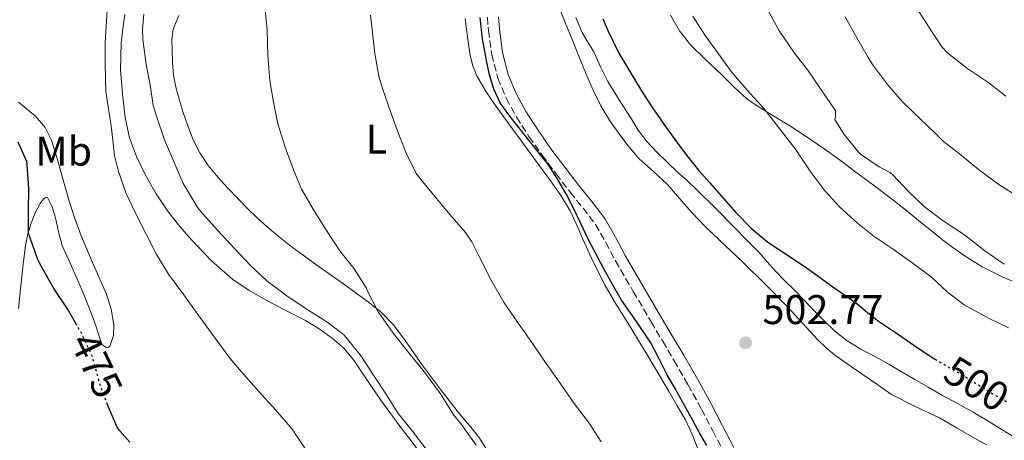
# Model space of a CAD drawing. Units: metres. Extents: x 553047 to 556486, y 4705502 to 4707842.
# Drawn here: x 555087 to 555324, y 4706936 to 4707037 of the extents above; entities that cross this region are included whole.
import ezdxf
from ezdxf.enums import TextEntityAlignment as Align

# ---------------------------------------------------------------- set-up
doc = ezdxf.new("R2010")
doc.units = ezdxf.units.M
doc.header["$MEASUREMENT"] = 0
doc.linetypes.add('DGN Style 3', pattern=[2.435891, 1.739922, -0.695969])
doc.linetypes.add('DGN Style 5', pattern=[1.217945, 0.521977, -0.695969])
for name, color, linetype, lineweight in [('Camino', 7, 'DGN Style 3', 0), ('Cota de curva de nivel directora', 7, 'Continuous', 0), ('Cota de punto acotado terreno', 7, 'Continuous', 0), ('Curva de nivel directora', 30, 'Continuous', 30), ('Curva de nivel directora no vista', 30, 'DGN Style 5', 30), ('Curva de nivel intermedia', 30, 'Continuous', 0), ('Etiqueta de uso rústico', 92, 'Continuous', 0), ('Línea de cambio de uso (parcela vista)', 92, 'Continuous', 0), ('Margen derecho', 7, 'Continuous', 0), ('Punto acotado terreno (símbolo)', 7, 'Continuous', 0)]:
    doc.layers.add(name, color=color, linetype=linetype, lineweight=lineweight)
doc.styles.add('Style-Arial', font='arial.ttf')

# ---------------------------------------------------------------- blocks, each defined once
blk = doc.blocks.new('5PATER')
at = {"layer": 'Punto acotado terreno (símbolo)', "linetype": 'Continuous', "lineweight": 0}
h = blk.add_hatch(color=51, dxfattribs=at)
edge = h.paths.add_edge_path()
edge.add_ellipse((0, 0), major_axis=(-0.11, -0.111), ratio=0.999422, start_angle=0, end_angle=360)

msp = doc.modelspace()

# ---------------------------------------------------------------- linework, layer by layer
at = {"layer": 'Camino', "color": 7, "linetype": 'DGN Style 3', "lineweight": 0}
msp.add_polyline3d([(555199.75, 4707037.79, 501.93), (555200.03, 4707034.59, 501.98), (555200.8, 4707028.8, 502.05), (555202.29, 4707023.09, 502.06), (555204.29, 4707018.24, 502.06), (555206.79, 4707013.69, 502.06), (555209.78, 4707009.01, 502.11), (555212.95, 4707004.48, 502.16), (555216.33, 4706999.99, 502.2), (555219.75, 4706995.52, 502.24), (555222.85, 4706991.68, 502.24), (555225.86, 4706987.76, 502.24), (555228.34, 4706983.42, 502.26), (555230.66, 4706978.99, 502.29), (555234.95, 4706971.61, 502.37), (555239.26, 4706964.24, 502.43), (555242.04, 4706959.55, 502.43), (555244.82, 4706954.86, 502.43), (555248.18, 4706949.05, 502.43), (555251.41, 4706943.17, 502.43), (555254.13, 4706937.91, 502.46), (555256.85, 4706932.65, 502.51)], dxfattribs=at)
at = {"layer": 'Curva de nivel directora', "color": 30, "linetype": 'Continuous', "lineweight": 30, "flags": 128}
for points, elevation in [([(555204.92, 4707014.19), (555202.88, 4707017.16), (555201.3, 4707020.43), (555200.24, 4707023.86), (555199.51, 4707027.36), (555198.61, 4707032.55), (555198.02, 4707037.76)], 500), ([(555227.63, 4707037.39), (555228.8, 4707034.57), (555231.5, 4707029.13), (555234.58, 4707023.87), (555236.96, 4707020), (555239.44, 4707016.19), (555242.19, 4707012.21), (555245, 4707008.28), (555247.75, 4707004.52), (555250.66, 4707000.89), (555253.39, 4706997.79), (555256.13, 4706994.7), (555257.91, 4706992.67), (555259.7, 4706990.64), (555263.35, 4706986.86), (555267.39, 4706983.5), (555272.05, 4706980.4), (555276.71, 4706977.32), (555279.9, 4706975.02), (555283.09, 4706972.72), (555286, 4706970.68), (555288.91, 4706968.65), (555291.48, 4706966.51)], 500), ([(555252.72, 4706934.39), (555250.91, 4706937.45), (555248.92, 4706941.13), (555246.93, 4706944.81), (555245.05, 4706948.13), (555243.15, 4706951.45), (555241.19, 4706955.33), (555239.22, 4706959.2), (555235.69, 4706964.35), (555232.11, 4706969.47), (555229.92, 4706973.23), (555227.81, 4706977.04), (555224.08, 4706984.22), (555222.27, 4706988.03), (555220.47, 4706991.85), (555218.84, 4706995), (555217.09, 4706998.09), (555215.73, 4707000.32), (555214.23, 4707002.44), (555211.68, 4707005.68), (555209.12, 4707008.91), (555207.02, 4707011.55), (555204.92, 4707014.19)], 500), ([(555100.7, 4706963.48), (555098.45, 4706967.39), (555095.17, 4706972.33), (555092.07, 4706977.82), (555091.22, 4706979.47), (555089.46, 4706984.54), (555089.11, 4706985.69), (555089.09, 4706991.09), (555089.19, 4706996.56), (555088.76, 4707002.08), (555088.68, 4707002.93), (555086.58, 4707007.61)], 475), ([(555291.48, 4706966.51), (555294.07, 4706964.38), (555296.51, 4706962.78), (555298.96, 4706961.2), (555302.61, 4706958.63), (555306.31, 4706956.12), (555307.74, 4706955.27)], 500), ([(555113.52, 4706935.21), (555111.04, 4706938), (555110.48, 4706938.81), (555108.16, 4706944.23)], 475)]:
    msp.add_lwpolyline(points, dxfattribs=dict(at, elevation=elevation))
at = {"layer": 'Curva de nivel directora no vista', "color": 30, "linetype": 'DGN Style 5', "lineweight": 30, "flags": 128}
for points, elevation in [([(555108.16, 4706944.23), (555108.11, 4706944.33), (555106.26, 4706949.34), (555104.82, 4706954.56), (555104.56, 4706955.73), (555101.75, 4706961.66), (555100.7, 4706963.48)], 475), ([(555307.74, 4706955.27), (555310.32, 4706953.74), (555314.35, 4706951.39), (555318.77, 4706948.67), (555321.71, 4706946.86), (555324.71, 4706945.15), (555325.45, 4706944.82)], 500)]:
    msp.add_lwpolyline(points, dxfattribs=dict(at, elevation=elevation))
at = {"layer": 'Curva de nivel intermedia', "color": 30, "linetype": 'Continuous', "lineweight": 0, "flags": 128}
for points, elevation in [([(555324.82, 4707018.75), (555320.71, 4707021.96), (555315.68, 4707025.34), (555310.85, 4707029.13), (555309.49, 4707030.57), (555306.85, 4707034.41), (555303.6, 4707039.55), (555300.82, 4707044.41), (555297.81, 4707049.07), (555297.35, 4707050.22), (555295.6, 4707056.12), (555293.91, 4707062.27), (555292.5, 4707067.24), (555291.09, 4707072.88), (555289.89, 4707078.78), (555289.83, 4707080.11), (555289.54, 4707085.24), (555289.49, 4707091.18), (555289.73, 4707093.1), (555290.84, 4707098.16)], 480), ([(555108.23, 4707042.43), (555107.88, 4707036.8), (555107.59, 4707031.79), (555107.57, 4707026.27), (555107.73, 4707019.9), (555108.13, 4707017.26), (555109.08, 4707010.93), (555109.81, 4707004.4), (555110.76, 4707000.56), (555112.63, 4706995.25), (555114.8, 4706990.64), (555117.52, 4706985.29), (555119.94, 4706980.53), (555122.85, 4706975.76), (555126.58, 4706970.78), (555130.18, 4706965.73), (555134.11, 4706960.29), (555137.67, 4706955.49), (555140.91, 4706951.61), (555144.61, 4706947.41), (555148.77, 4706942.97), (555152.69, 4706938.32), (555155.87, 4706933.52)], 480), ([(555146, 4707041.25), (555146.61, 4707034.73), (555146.79, 4707028.56), (555147.32, 4707022.45), (555148.16, 4707017.29), (555149.22, 4707012.09), (555150.98, 4707006.41), (555153.03, 4707000.96), (555154.96, 4706996.3), (555157.96, 4706991.05), (555160.98, 4706986.32), (555164.2, 4706981.36), (555167.63, 4706977.07), (555170.61, 4706972.36), (555170.85, 4706971.68), (555173.47, 4706966.49), (555174.02, 4706965.76), (555177.04, 4706961.55), (555180.5, 4706957.2), (555184.59, 4706952.09), (555188.45, 4706946.88), (555191.68, 4706941.71), (555193.54, 4706939.48), (555197.04, 4706934.49)], 490), ([(555324.45, 4706978.17), (555319.75, 4706981.39), (555314.83, 4706985.23), (555309.68, 4706988.65), (555305.17, 4706992.03), (555301.39, 4706995.6), (555297.47, 4706999.79), (555296.8, 4707000.27), (555294.23, 4707001.64), (555289.75, 4707004.72), (555289.25, 4707005.18), (555285.79, 4707009.45), (555283.59, 4707013.13), (555283.76, 4707013.85), (555283.7, 4707015.24), (555283.35, 4707015.85), (555280.07, 4707020.52), (555277.04, 4707024.99), (555273.83, 4707029.13), (555270.2, 4707034.41), (555267, 4707040.19)], 490), ([(555116.92, 4707038.56), (555116.56, 4707034.93), (555116.66, 4707032.43), (555117.48, 4707026.38), (555118.42, 4707021.47), (555119.17, 4707016.49), (555119.92, 4707013.87), (555121.84, 4707008.21), (555124.23, 4707002.69), (555126.39, 4706997.63), (555127.28, 4706996.17), (555129.89, 4706991.74), (555131.03, 4706990.37), (555134.76, 4706986.33), (555138.69, 4706982.01), (555142.64, 4706977.85), (555146.55, 4706974.14), (555151.73, 4706970.3), (555156.71, 4706967.01), (555161.03, 4706964.29), (555165.04, 4706961.16), (555165.68, 4706960.49), (555169.28, 4706955.93), (555172.13, 4706951.64), (555175.43, 4706946.6), (555178.26, 4706942.12), (555181.67, 4706937.85), (555185.23, 4706933.23)], 485), ([(555171.59, 4707038.27), (555172.63, 4707029.04), (555173.56, 4707023.56)], 495), ([(555325.47, 4706962.84), (555320.79, 4706965.07), (555314.8, 4706968.36), (555310.66, 4706971.47), (555306.85, 4706975.04), (555302.48, 4706978.36), (555297.39, 4706981.96), (555293.03, 4706984.84), (555289.06, 4706988.08), (555284.77, 4706991.96), (555281.2, 4706995.77), (555277.63, 4707000.65), (555274.24, 4707005.69), (555270.5, 4707010.57), (555266.5, 4707015.68), (555262.4, 4707020.2), (555258.56, 4707024.72), (555255.48, 4707028.97), (555252.32, 4707033.34), (555249.35, 4707038.06)], 495), ([(555328.19, 4706994.17), (555323.14, 4706997.44), (555318.21, 4707001.02), (555314.03, 4707004.51), (555309.75, 4707007.76), (555307.99, 4707009.52), (555304.02, 4707013.39), (555299.91, 4707017.39), (555296.26, 4707021.53), (555292.66, 4707026.35), (555291.6, 4707028.06), (555288.52, 4707033.4), (555286.02, 4707037.85)], 485), ([(555173.56, 4707023.56), (555174.45, 4707020.57), (555176.5, 4707014.78), (555178.42, 4707009.47), (555180.26, 4707004.81), (555182.6, 4707000.08), (555183.76, 4706998.56), (555187.46, 4706994), (555190.68, 4706990.16), (555194.5, 4706985.84), (555196.03, 4706983.56), (555197.65, 4706980.32), (555200.67, 4706974.32), (555203.79, 4706968.83), (555206.88, 4706964.43), (555210.51, 4706959.26), (555213.92, 4706954.17), (555216.9, 4706950.04), (555220.72, 4706944.54), (555224.35, 4706939.79), (555227.19, 4706935.26)], 495)]:
    msp.add_lwpolyline(points, dxfattribs=dict(at, elevation=elevation))
at = {"layer": 'Línea de cambio de uso (parcela vista)', "color": 92, "linetype": 'Continuous', "lineweight": 0}
for points in [[(555216.69, 4707041.07, 501.79), (555218.54, 4707036.53, 501.79), (555220.4, 4707032, 501.79), (555221.98, 4707028.01, 501.79), (555223.55, 4707024.01, 501.79), (555225.24, 4707020.15, 501.84), (555227.14, 4707016.38, 501.89), (555229.31, 4707012.79, 501.89), (555231.73, 4707009.36, 501.89), (555233.97, 4707006.41, 501.89), (555236.39, 4707003.61, 501.89), (555239.8, 4707000.52, 501.94), (555243.2, 4706997.44, 502), (555246.11, 4706994.03, 502), (555249.06, 4706990.64, 502), (555252.32, 4706987.29, 502.05), (555255.65, 4706984.01, 502.11), (555258.56, 4706981.3, 502.17), (555261.46, 4706978.57, 502.22), (555266.83, 4706973.24, 502.36), (555272.13, 4706967.84, 502.56), (555275.78, 4706963.91, 502.76), (555279.42, 4706959.98, 502.98), (555281.54, 4706957.89, 503.09), (555283.84, 4706956.01, 503.18), (555286.99, 4706953.82, 503.22), (555290.14, 4706951.63, 503.23), (555293.67, 4706949.18, 503.32), (555297.2, 4706946.73, 503.41), (555302.93, 4706943.78, 503.5), (555308.8, 4706941.07, 503.6), (555313.04, 4706938.62, 503.74), (555317.28, 4706936.17, 503.92), (555320.12, 4706934.6, 504.1)], [(555112.29, 4707038.43, 481.73), (555111.81, 4707035, 481.71), (555111.39, 4707031.57, 481.7), (555111.3, 4707025.01, 481.8), (555111.81, 4707018.45, 481.9), (555112.4, 4707013.55, 481.9), (555113.46, 4707008.7, 481.89), (555115.11, 4707004.14, 481.91), (555117.23, 4706999.79, 481.98), (555119.87, 4706995.14, 482.23), (555122.82, 4706990.7, 482.48), (555125.55, 4706987.24, 482.55), (555128.47, 4706983.93, 482.62), (555133.22, 4706978.99, 482.76), (555138.39, 4706974.49, 482.91), (555142.3, 4706971.83, 483.09), (555146.38, 4706969.45, 483.33), (555151.14, 4706967.02, 483.69), (555155.89, 4706964.57, 483.98), (555159.2, 4706962.59, 484.05), (555162.35, 4706960.33, 484.1), (555165.1, 4706957.9, 484.17), (555167.44, 4706955.1, 484.24), (555169.79, 4706951.62, 484.25), (555172.14, 4706948.14, 484.24), (555174.06, 4706945.37, 484.27), (555178.41, 4706939.42, 484.43), (555180.83, 4706936.22, 484.54), (555183.04, 4706933.25, 484.61)], [(555199.94, 4706932.91, 490.71), (555197.7, 4706936.4, 490.82), (555195.41, 4706939.24, 490.87), (555193.04, 4706942.01, 490.9), (555190.76, 4706944.94, 490.91), (555188.5, 4706947.87, 490.91), (555186.08, 4706951.06, 490.91), (555183.68, 4706954.27, 490.91), (555181.58, 4706957.3, 490.91), (555179.5, 4706960.35, 490.9), (555177.07, 4706963.59, 490.71), (555174.26, 4706966.51, 490.5), (555171.39, 4706968.8, 490.49), (555168.43, 4706970.96, 490.48), (555165.02, 4706973.39, 490.41), (555161.6, 4706975.82, 490.3), (555158.61, 4706977.96, 490.17), (555155.62, 4706980.09, 490.03), (555152.35, 4706982.56, 489.87), (555149.15, 4706985.12, 489.74), (555146.66, 4706987.19, 489.7), (555144.24, 4706989.36, 489.65), (555141.92, 4706991.62, 489.6), (555139.65, 4706993.93, 489.55), (555137.19, 4706996.51, 489.44), (555134.79, 4706999.13, 489.33), (555132.45, 4707001.96, 489.32), (555130.42, 4707005.02, 489.31), (555128.79, 4707008.23, 489.25), (555127.47, 4707011.57, 489.18), (555126.38, 4707014.78, 489.14), (555125.39, 4707018.03, 489.1), (555124.64, 4707020.88, 489.09), (555124.07, 4707023.77, 489.07), (555123.79, 4707026.82, 489), (555123.7, 4707029.87, 488.91), (555123.63, 4707032.38, 488.86), (555123.95, 4707034.88, 488.86), (555125.37, 4707038.19, 489)], [(555194.44, 4707037.5, 499.57), (555194.87, 4707033.63, 499.62), (555195.63, 4707028.52, 499.74), (555196.25, 4707026.03, 499.8), (555197.22, 4707023.61, 499.86), (555199.43, 4707019.81, 499.94), (555201.91, 4707016.24, 500.03), (555204.92, 4707012.06, 500.18), (555207.95, 4707007.89, 500.3), (555211.46, 4707003.1, 500.35), (555214.98, 4706998.32, 500.38), (555217.5, 4706994.76, 500.43), (555219.76, 4706991.04, 500.48), (555221.3, 4706987.63, 500.48), (555222.75, 4706984.19, 500.43), (555225.37, 4706978.56, 500.29), (555228.19, 4706973.04, 500.16), (555230.78, 4706968.61, 500.16), (555233.44, 4706964.24, 500.16), (555235.98, 4706960.16, 500.09), (555238.48, 4706956.06, 500.03), (555241.03, 4706951.71, 500.03), (555243.57, 4706947.36, 500.03), (555245.55, 4706943.98, 500), (555247.54, 4706940.61, 499.98), (555249.28, 4706936.7, 500.01), (555250.88, 4706932.72, 500.05)], [(555327.35, 4706936.07, 501.91), (555323.68, 4706938.38, 501.84), (555320.3, 4706940.45, 501.78), (555316.9, 4706942.46, 501.73), (555313.13, 4706944.51, 501.69), (555309.36, 4706946.57, 501.68), (555306.11, 4706948.47, 501.68), (555302.86, 4706950.36, 501.68), (555299.83, 4706952.13, 501.69), (555296.8, 4706953.88, 501.7), (555293.34, 4706955.77, 501.72), (555289.87, 4706957.63, 501.74), (555286.57, 4706959.66, 501.74), (555283.52, 4706962.06, 501.74), (555280.98, 4706964.5, 501.74), (555278.51, 4706967, 501.74), (555276.09, 4706969.53, 501.74), (555273.66, 4706972.06, 501.71), (555271.45, 4706974.27, 501.6), (555269.25, 4706976.48, 501.46), (555267.27, 4706978.72, 501.38), (555265.3, 4706980.96, 501.31), (555262.34, 4706984, 501.17), (555259.38, 4706987.02, 501.06), (555254.87, 4706991.61, 501), (555250.32, 4706996.16, 500.96), (555248, 4706998.3, 500.94), (555245.65, 4707000.41, 500.93), (555243.08, 4707002.84, 500.94), (555240.55, 4707005.31, 500.94), (555238.19, 4707007.8, 500.94), (555236.13, 4707010.53, 500.94), (555234.41, 4707013.31, 500.94), (555232.71, 4707016.09, 500.94), (555230.76, 4707019.17, 500.87), (555228.83, 4707022.25, 500.8), (555227.08, 4707025.8, 500.8), (555225.44, 4707029.41, 500.8), (555223.99, 4707031.74, 500.8), (555222.61, 4707034.11, 500.8), (555221.1, 4707037.72, 500.8)], [(555243.91, 4707038.25, 498.22), (555246.06, 4707034.49, 497.99), (555248.75, 4707031.12, 497.68), (555252.43, 4707027.54, 497.58), (555256.11, 4707024.01, 497.44), (555259.21, 4707020.99, 496.99), (555262.34, 4707018.09, 496.53), (555265.55, 4707015.95, 496.27), (555272.71, 4707011.56, 495.93)], [(555086.63, 4706967.49, 474.01), (555087.12, 4706972.19, 474.26), (555087.7, 4706977.44, 474.81), (555088.32, 4706982.67, 475.39), (555088.9, 4706985.4, 475.73), (555089.73, 4706988.09, 476.05), (555090.69, 4706990.57, 476.24), (555091.95, 4706992.96, 476.4), (555092.82, 4706994.06, 476.52), (555093.3, 4706994.38, 476.58), (555093.67, 4706994.27, 476.58), (555094.78, 4706991.98, 476.38), (555095.62, 4706989.37, 476.18), (555096.32, 4706985.99, 475.92), (555097.22, 4706982.69, 475.66), (555099.1, 4706978.44, 475.66), (555100.99, 4706974.21, 475.94), (555102.17, 4706971.42, 476.17), (555103.33, 4706968.62, 476.34), (555104.36, 4706965.96, 476.34), (555105.34, 4706963.28, 476.34), (555106.06, 4706961.04, 476.33), (555106.77, 4706958.8, 476.32), (555107.7, 4706958.1, 476.51), (555108.3, 4706958.08, 476.67), (555108.7, 4706958.38, 476.78), (555109.59, 4706960.99, 477.21), (555109.63, 4706963.6, 477.49), (555108.98, 4706967.29, 477.67), (555107.91, 4706970.97, 477.81), (555104.78, 4706978.05, 478.06), (555101.76, 4706985.01, 478.27), (555100.23, 4706989.17, 478.35), (555098.85, 4706993.39, 478.42), (555097.97, 4706996.53, 478.49), (555097.11, 4706999.68, 478.58), (555095.89, 4707003.92, 478.61), (555094.61, 4707008.14, 478.45), (555093.11, 4707011.2, 478.09), (555090.8, 4707013.89, 477.62), (555086.67, 4707017.27, 476.86)], [(555272.71, 4707011.56, 495.93), (555276.43, 4707009.12, 495.78), (555281, 4707006.02, 495.51), (555285.47, 4707002.8, 495.23), (555288.1, 4707000.82, 495.08), (555290.74, 4706998.84, 494.94), (555294.15, 4706996.29, 494.92), (555297.55, 4706993.72, 494.91), (555300.92, 4706991.05, 494.54), (555304.24, 4706988.33, 494.19), (555306.89, 4706986.21, 494.13), (555309.55, 4706984.09, 494.1), (555312, 4706982.21, 494.1), (555314.51, 4706980.41, 494.06), (555319.11, 4706977.55, 493.89), (555323.95, 4706975.1, 493.71), (555327.38, 4706973.68, 493.59)]]:
    msp.add_polyline3d(points, dxfattribs=at)
at = {"layer": 'Margen derecho', "color": 7, "linetype": 'Continuous', "lineweight": 0}
msp.add_polyline3d([(555259.2, 4706933.88, 502.51), (555256.49, 4706939.13, 502.46), (555253.75, 4706944.42, 502.43), (555250.49, 4706950.35, 502.43), (555247.11, 4706956.2, 502.43), (555244.33, 4706960.9, 502.43), (555241.55, 4706965.59, 502.43), (555237.25, 4706972.95, 502.37), (555232.98, 4706980.27, 502.29), (555230.67, 4706984.7, 502.26), (555228.07, 4706989.23, 502.24), (555224.94, 4706993.32, 502.24), (555221.83, 4706997.16, 502.24), (555218.45, 4707001.59, 502.2), (555215.09, 4707006.04, 502.16), (555211.98, 4707010.49, 502.11), (555209.07, 4707015.05, 502.06), (555206.69, 4707019.39, 502.06), (555204.81, 4707023.93, 502.06), (555203.41, 4707029.31, 502.05), (555202.67, 4707034.88, 501.98), (555202.41, 4707037.88, 501.93)], dxfattribs=at)

# ---------------------------------------------------------------- block references
at = {"layer": 'Punto acotado terreno (símbolo)', "color": 7, "linetype": 'Continuous', "lineweight": 0, "xscale": 10, "yscale": 10, "zscale": 10}
msp.add_blockref('5PATER', (555262.03, 4706959.21, 502.77), dxfattribs=at)

# ---------------------------------------------------------------- texts
at = {"layer": 'Cota de curva de nivel directora', "color": 7, "linetype": 'Continuous', "lineweight": 0, "style": 'Style-Arial'}
for s, rotation, p in [('475', 295.37936, (555105.4968, 4706953.7677, 475)), ('500', 328.36934, (555317.7615, 4706949.2962, 500))]:
    msp.add_text(s, height=7, rotation=rotation, dxfattribs=at).set_placement(p, align=Align.MIDDLE_CENTER)
at = {"layer": 'Cota de punto acotado terreno', "color": 7, "linetype": 'Continuous', "lineweight": 0, "style": 'Style-Arial'}
msp.add_text('502.77', height=7, dxfattribs=at).set_placement((555266.12, 4706963.71, 502.77))
at = {"layer": 'Etiqueta de uso rústico', "color": 92, "linetype": 'Continuous', "lineweight": 0, "style": 'Style-Arial'}
for s, p in [('L', (555173.0214, 4707008.37, 494.11)), ('Mb', (555097.5702, 4707005.45, 478.69))]:
    msp.add_text(s, height=7, dxfattribs=at).set_placement(p, align=Align.MIDDLE_CENTER)

doc.saveas('drawing.dxf')
